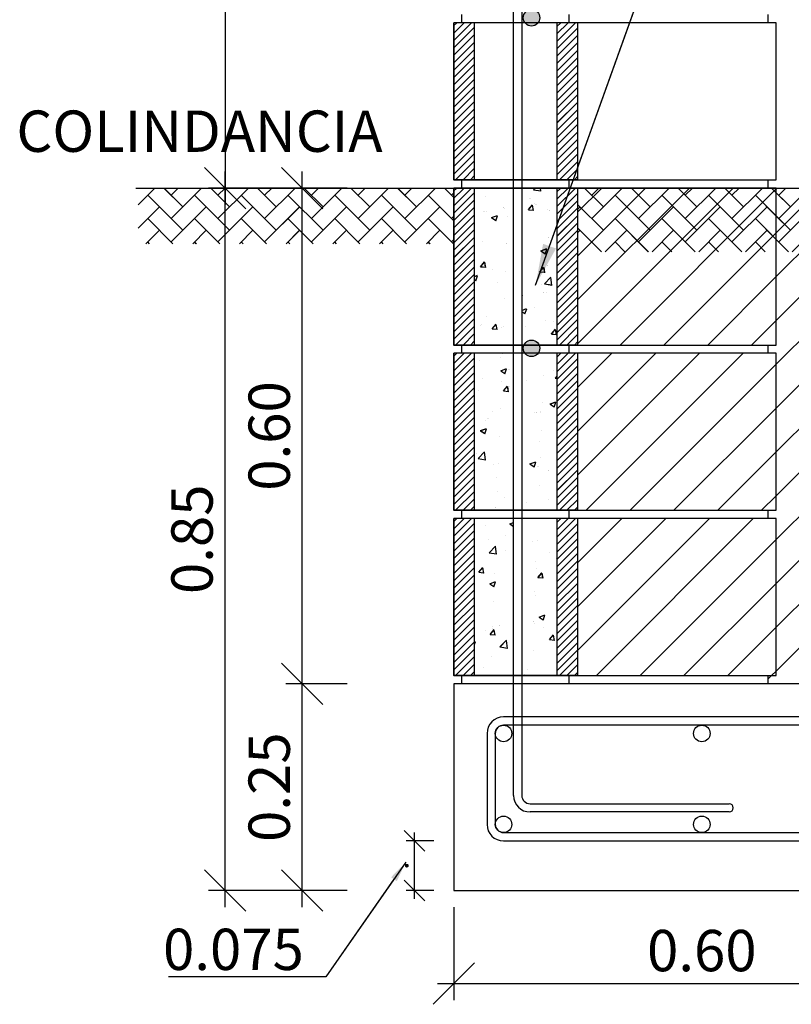
# Model space of a CAD drawing. Units: metres. Extents: x 86 to 498, y -620 to -361.
# Drawn here: x 306 to 307, y -542 to -541 of the extents above; entities that cross this region are included whole.
import ezdxf

# ---------------------------------------------------------------- set-up
doc = ezdxf.new("R2010")
doc.units = ezdxf.units.M
for name, color, linetype in [('A-PARED', 4, 'Continuous'), ('E-DIM', 4, 'Continuous'), ('E-HATCH', 1, 'Continuous'), ('E-LINEA', 4, 'Continuous'), ('E-MODULA', 1, 'Continuous'), ('E-REF', 2, 'Continuous'), ('E-TEXTO', 4, 'Continuous'), ('tapiales', 1, 'Continuous')]:
    doc.layers.add(name, color=color, linetype=linetype)
doc.styles.add('HELVL', font='simplex.shx')
doc.dimstyles.new('COTAS12_5', dxfattribs={"dimscale": 0.125, "dimtxt": 0.2, "dimasz": 0.2, "dimexe": 0.08, "dimexo": 0.08, "dimgap": 0.06, "dimtad": 1, "dimzin": 0, "dimdsep": 46, "dimtxsty": 'HELVL', "dimblk1": 'OBLIQUE', "dimblk2": 'OBLIQUE', "dimsah": 1, "dimcen": 0.08, "dimdle": 0.08, "dimclrd": 2, "dimclre": 2, "dimclrt": 256, "dimadec": 0, "dimazin": 0, "dimtfac": 1, "dimtmove": 0, "dimatfit": 0, "dimldrblk": 'OBLIQUE', "dimfxl": 1, "dimtolj": 1, "dimtzin": 0, "dimarcsym": 0})
doc.dimstyles.new('COTAS12_5$7', dxfattribs={"dimscale": 0.125, "dimtxt": 0.2, "dimasz": 0.2, "dimexe": 0.08, "dimexo": 0.08, "dimgap": 0.06, "dimtad": 1, "dimzin": 0, "dimdsep": 46, "dimtxsty": 'HELVL', "dimcen": 0.08, "dimdle": 0.08, "dimclrd": 2, "dimclre": 2, "dimclrt": 256, "dimadec": 0, "dimazin": 0, "dimtfac": 1, "dimtmove": 0, "dimatfit": 0, "dimfxl": 1, "dimtolj": 1, "dimtzin": 0, "dimarcsym": 0})
doc.dimstyles.new('COTAS25', dxfattribs={"dimscale": 0.25, "dimtxt": 0.2, "dimasz": 0.2, "dimexe": 0.08, "dimexo": 0.08, "dimgap": 0.06, "dimtad": 1, "dimzin": 0, "dimdsep": 46, "dimtxsty": 'HELVL', "dimblk1": 'OBLIQUE', "dimblk2": 'OBLIQUE', "dimsah": 1, "dimcen": 0.08, "dimdle": 0.08, "dimclrd": 2, "dimclre": 2, "dimclrt": 256, "dimadec": 0, "dimazin": 0, "dimtfac": 1, "dimtmove": 0, "dimatfit": 0, "dimldrblk": 'OBLIQUE', "dimfxl": 1, "dimtolj": 1, "dimtzin": 0, "dimarcsym": 0})
doc.dimstyles.new('COTAS25$7', dxfattribs={"dimscale": 0.25, "dimtxt": 0.2, "dimasz": 0.2, "dimexe": 0.25, "dimexo": 0.15, "dimgap": 0.06, "dimtad": 1, "dimzin": 0, "dimdsep": 46, "dimtxsty": 'HELVL', "dimblk": 'ARCHTICK', "dimcen": 0.08, "dimdle": 0.25, "dimse2": 1, "dimclrd": 1, "dimclre": 1, "dimclrt": 256, "dimadec": 0, "dimazin": 0, "dimtfac": 1, "dimtmove": 0, "dimatfit": 0, "dimfxl": 1, "dimtolj": 1, "dimtzin": 0, "dimarcsym": 0})
pattern_1 = [(45, (76.790068, -868.044656), (2e-18, 0.0282842712), [0.06, -0.02]), (135, (76.80421, -868.030514), (2e-18, 0.0282842712), [0.06, -0.02])]
pattern_2 = [(50, (-283.080894, -642.09704), (0.071726018, -0.0062752135), [0.0075, -0.0825]), (355, (-283.080894, -642.09704), (-0.013875133, 0.075219213), [0.006, -0.066]), (100.4514, (-283.07492, -642.09756), (0.057850938, 0.068943954), [0.006374019, -0.070114211]), (46.1842, (-283.08089, -642.07704), (0.106724105, -0.016551901), [0.01125, -0.12375]), (96.6356, (-283.072, -642.07842), (0.09346627, 0.097411787), [0.009561029, -0.1051713]), (351.1842, (-283.08089, -642.07704), (0.093466195, 0.09741186), [0.009, -0.099]), (21, (-283.070894, -642.08204), (0.059690705, -0.040261889), [0.0075, -0.0825]), (326, (-283.070894, -642.08204), (0.024331533, 0.0725150045), [0.006, -0.066]), (71.4514, (-283.06592, -642.085394), (0.084022263, 0.03225305), [0.006374019, -0.070114211]), (37.5, (-283.080894, -642.09704), (0.0012159855, 0.0332893854), [0, -0.0652, 0, -0.067, 0, -0.06625]), (7.5, (-283.080894, -642.09704), (0.0263069537, 0.0394411712), [0, -0.0382, 0, -0.0637, 0, -0.02525]), (327.5, (-283.103194, -642.09704), (0.0533822436, -0.0022554872), [0, -0.025, 0, -0.078, 0, -0.1035]), (317.5, (-283.113194, -642.09704), (0.058318617, 0.0100104982), [0, -0.0325, 0, -0.0518, 0, -0.0735])]

# ---------------------------------------------------------------- blocks, each defined once
blk = doc.blocks.new('_OBLIQUE')
at = {"color": 0, "linetype": 'ByBlock'}
blk.add_line((-0.5, -0.5), (0.5, 0.5), dxfattribs=at)
blk = doc.blocks.new('*D531')
at = {"layer": 'Defpoints', "color": 0, "lineweight": 30, "transparency": 16777216}
for p in [(305.9696, -538.3244), (305.8448, -541.3244), (305.9696, -541.3244)]:
    blk.add_point(p, dxfattribs=at)
at = {"layer": 'E-DIM', "color": 2, "lineweight": -2, "transparency": 16777216}
for p, q in [((305.8448, -538.3044), (305.8448, -541.3444)), ((305.9496, -538.3244), (305.8248, -538.3244)), ((305.9496, -541.3244), (305.8248, -541.3244))]:
    blk.add_line(p, q, dxfattribs=at)
at = {"layer": 'E-DIM', "color": 2, "lineweight": -2, "transparency": 16777216, "xscale": 0.05, "yscale": 0.05, "zscale": 0.05}
for p, rotation in [((305.8448, -538.3244), 90), ((305.8448, -541.3244), 270)]:
    blk.add_blockref('_OBLIQUE', p, dxfattribs=dict(at, rotation=rotation))
at = {"layer": 'E-DIM', "transparency": 16777216, "insert": (305.8048, -539.8244), "char_height": 0.05, "attachment_point": 5, "rotation": 90, "style": 'HELVL'}
blk.add_mtext('\\A1;3.00', dxfattribs=at)
blk = doc.blocks.new('*D526')
at = {"layer": 'Defpoints', "color": 0, "lineweight": 30, "transparency": 16777216}
for p in [(306.0742, -542.1144), (306.1074, -542.1144), (306.1074, -542.1744)]:
    blk.add_point(p, dxfattribs=at)
at = {"layer": 'E-DIM', "color": 2, "lineweight": -2, "transparency": 16777216}
for p, q in [((306.0742, -542.1844), (306.0742, -542.1044)), ((306.0974, -542.1144), (306.0642, -542.1144)), ((306.0974, -542.1744), (306.0642, -542.1744))]:
    blk.add_line(p, q, dxfattribs=at)
at = {"layer": 'E-DIM', "color": 2, "lineweight": -2, "transparency": 16777216, "xscale": 0.025, "yscale": 0.025, "zscale": 0.025}
for p, rotation in [((306.0742, -542.1144), 90), ((306.0742, -542.1744), 270)]:
    blk.add_blockref('_OBLIQUE', p, dxfattribs=dict(at, rotation=rotation))
at = {"layer": 'E-DIM', "transparency": 16777216, "insert": (306.0542, -542.1444), "char_height": 0.025, "attachment_point": 5, "rotation": 90, "style": 'HELVL'}
blk.add_mtext('\\A1;.', dxfattribs=at)
blk = doc.blocks.new('*D527')
at = {"layer": 'Defpoints', "color": 0, "lineweight": 30, "transparency": 16777216}
for p in [(305.9382, -541.9244), (306.0127, -541.9244), (306.0127, -542.1744)]:
    blk.add_point(p, dxfattribs=at)
at = {"layer": 'E-DIM', "color": 2, "lineweight": -2, "transparency": 16777216}
for p, q in [((305.9382, -542.1944), (305.9382, -541.9044)), ((305.9927, -541.9244), (305.9182, -541.9244)), ((305.9927, -542.1744), (305.9182, -542.1744))]:
    blk.add_line(p, q, dxfattribs=at)
at = {"layer": 'E-DIM', "color": 2, "lineweight": -2, "transparency": 16777216, "xscale": 0.05, "yscale": 0.05, "zscale": 0.05}
for p, rotation in [((305.9382, -541.9244), 90), ((305.9382, -542.1744), 270)]:
    blk.add_blockref('_OBLIQUE', p, dxfattribs=dict(at, rotation=rotation))
at = {"layer": 'E-DIM', "transparency": 16777216, "insert": (305.8982, -542.0494), "char_height": 0.05, "attachment_point": 5, "rotation": 90, "style": 'HELVL'}
blk.add_mtext('\\A1;0.25', dxfattribs=at)
blk = doc.blocks.new('*D533')
at = {"layer": 'Defpoints', "color": 0, "lineweight": 30, "transparency": 16777216}
for p in [(305.9382, -541.3244), (306.0127, -541.3244), (306.0127, -541.9244)]:
    blk.add_point(p, dxfattribs=at)
at = {"layer": 'E-DIM', "color": 2, "lineweight": -2, "transparency": 16777216}
for p, q in [((305.9382, -541.9444), (305.9382, -541.3044)), ((305.9927, -541.3244), (305.9182, -541.3244)), ((305.9927, -541.9244), (305.9182, -541.9244))]:
    blk.add_line(p, q, dxfattribs=at)
at = {"layer": 'E-DIM', "color": 2, "lineweight": -2, "transparency": 16777216, "xscale": 0.05, "yscale": 0.05, "zscale": 0.05}
for p, rotation in [((305.9382, -541.3244), 90), ((305.9382, -541.9244), 270)]:
    blk.add_blockref('_OBLIQUE', p, dxfattribs=dict(at, rotation=rotation))
at = {"layer": 'E-DIM', "transparency": 16777216, "insert": (305.8982, -541.6244), "char_height": 0.05, "attachment_point": 5, "rotation": 90, "style": 'HELVL'}
blk.add_mtext('\\A1;0.60', dxfattribs=at)
blk = doc.blocks.new('*D534')
at = {"layer": 'Defpoints', "color": 0, "lineweight": 30, "transparency": 16777216}
for p in [(305.8448, -541.3244), (305.9696, -541.3244), (305.9696, -542.1744)]:
    blk.add_point(p, dxfattribs=at)
at = {"layer": 'E-DIM', "color": 2, "lineweight": -2, "transparency": 16777216}
for p, q in [((305.8448, -542.1944), (305.8448, -541.3044)), ((305.9496, -541.3244), (305.8248, -541.3244)), ((305.9496, -542.1744), (305.8248, -542.1744))]:
    blk.add_line(p, q, dxfattribs=at)
at = {"layer": 'E-DIM', "color": 2, "lineweight": -2, "transparency": 16777216, "xscale": 0.05, "yscale": 0.05, "zscale": 0.05}
for p, rotation in [((305.8448, -541.3244), 90), ((305.8448, -542.1744), 270)]:
    blk.add_blockref('_OBLIQUE', p, dxfattribs=dict(at, rotation=rotation))
at = {"layer": 'E-DIM', "transparency": 16777216, "insert": (305.8048, -541.7494), "char_height": 0.05, "attachment_point": 5, "rotation": 90, "style": 'HELVL'}
blk.add_mtext('\\A1;0.85', dxfattribs=at)
blk = doc.blocks.new('_ArchTick')
at = {"layer": 'tapiales', "color": 0, "const_width": 0.15}
blk.add_lwpolyline([(-0.5, -0.5), (0.5, 0.5)], dxfattribs=at)

msp = doc.modelspace()

# ---------------------------------------------------------------- hatches: boundary and pattern name
at = {"layer": 'E-HATCH'}
h = msp.add_hatch(dxfattribs=at)
h.set_pattern_fill('ANSI31', color=256, scale=0.002, style=0)
h.set_pattern_definition([(45, (-11.684618, -675.377861), (-0.00449012806, 0.00449012806), [])])
h.paths.add_polyline_path([(306.14646, -541.12438), (306.12146, -541.12438), (306.12146, -541.31438), (306.14646, -541.31438)])
h.paths.add_polyline_path([(306.27146, -541.12438), (306.24646, -541.12438), (306.24646, -541.31438), (306.27146, -541.31438)])
h = msp.add_hatch(dxfattribs=at)
h.set_pattern_fill('AR-HBONE', color=256, scale=0.005, style=0)
h.set_pattern_definition(pattern_1)
h.paths.add_polyline_path([(306.12188, -541.3918), (306.12188, -541.32438), (305.73961, -541.32438), (305.73961, -541.3918)])
h = msp.add_hatch(dxfattribs=at)
h.set_pattern_fill('ANSI31', color=256, scale=0.002, style=0)
h.set_pattern_definition([(45, (-11.684618, -675.577861), (-0.00449012806, 0.00449012806), [])])
h.paths.add_polyline_path([(306.14646, -541.32438), (306.12146, -541.32438), (306.12146, -541.51438), (306.14646, -541.51438)])
h.paths.add_polyline_path([(306.27146, -541.32438), (306.24646, -541.32438), (306.24646, -541.51438), (306.27146, -541.51438)])
h = msp.add_hatch(dxfattribs=at)
h.set_pattern_fill('AR-CONC', color=256, scale=0.01, style=0)
h.set_pattern_definition(pattern_2)
h.paths.add_polyline_path([(306.14688, -541.51438), (306.19397, -541.51438), (306.19397, -541.32438), (306.14688, -541.32438)])
h.paths.add_polyline_path([(306.24688, -541.32438), (306.20397, -541.32438), (306.20397, -541.51438), (306.20657, -541.51438, -0.6579309), (306.22494, -541.51438), (306.24688, -541.51438)])
h = msp.add_hatch(dxfattribs=at)
h.set_pattern_fill('AR-HBONE', color=256, scale=0.005, style=0)
h.set_pattern_definition(pattern_1)
h.paths.add_polyline_path([(306.51188, -541.32438), (306.27188, -541.32438), (306.27188, -541.40149), (306.51188, -541.40149)])
h.paths.add_polyline_path([(307.07711, -541.32438), (306.51188, -541.32438), (306.51188, -541.40149), (307.07711, -541.40149)])
h = msp.add_hatch(dxfattribs=at)
h.set_pattern_fill('ANSI31', color=256, scale=0.002, style=0)
h.set_pattern_definition([(45, (-11.684618, -675.777861), (-0.00449012806, 0.00449012806), [])])
h.paths.add_polyline_path([(306.14646, -541.52438), (306.12146, -541.52438), (306.12146, -541.71438), (306.14646, -541.71438)])
h.paths.add_polyline_path([(306.27146, -541.52438), (306.24646, -541.52438), (306.24646, -541.71438), (306.27146, -541.71438)])
h = msp.add_hatch(dxfattribs=at)
h.set_pattern_fill('AR-CONC', color=256, scale=0.01, style=0)
h.set_pattern_definition(pattern_2)
h.paths.add_polyline_path([(306.19397, -541.52438), (306.14688, -541.52438), (306.14688, -541.71438), (306.19397, -541.71438)])
h.paths.add_polyline_path([(306.20397, -541.71438), (306.24688, -541.71438), (306.24688, -541.52438), (306.22372, -541.52438, -0.4967142), (306.20779, -541.52438), (306.20397, -541.52438)])
h = msp.add_hatch(dxfattribs=at)
h.set_pattern_fill('ANSI31', color=256, scale=0.002, style=0)
h.set_pattern_definition([(45, (-11.684618, -675.977861), (-0.00449012806, 0.00449012806), [])])
h.paths.add_polyline_path([(306.14646, -541.72438), (306.12146, -541.72438), (306.12146, -541.91438), (306.14646, -541.91438)])
h.paths.add_polyline_path([(306.27146, -541.72438), (306.24646, -541.72438), (306.24646, -541.91438), (306.27146, -541.91438)])
h = msp.add_hatch(dxfattribs=at)
h.set_pattern_fill('AR-CONC', color=256, scale=0.01, style=0)
h.set_pattern_definition(pattern_2)
h.paths.add_polyline_path([(306.19397, -541.72438), (306.14688, -541.72438), (306.14688, -541.91438), (306.19397, -541.91438)])
h.paths.add_polyline_path([(306.20397, -541.91438), (306.24688, -541.91438), (306.24688, -541.72438), (306.20397, -541.72438)])
at = {"layer": 'E-REF'}
for points in [[(306.22576, -541.11834, 1.0000013), (306.20576, -541.11834, 1.0000013)], [(306.22576, -541.11834, 1.0000013), (306.20576, -541.11834, 1.0000013)], [(306.22576, -541.51834, 1.0000013), (306.20576, -541.51834, 1.0000013)], [(306.22576, -541.51834, 1.0000013), (306.20576, -541.51834, 1.0000013)]]:
    msp.add_hatch(color=4, dxfattribs=at).paths.add_polyline_path(points)

# ---------------------------------------------------------------- linework, layer by layer
at = {"layer": 'A-PARED'}
for p, q in [((306.13146, -541.12438), (306.13146, -541.11438)), ((306.13146, -541.12438), (306.13146, -541.11438)), ((306.26146, -541.12438), (306.26146, -541.11438)), ((306.26146, -541.12438), (306.26146, -541.11438)), ((306.12188, -541.31438), (306.12188, -541.12438)), ((306.12188, -541.31438), (306.12188, -541.12438)), ((306.14688, -541.31438), (306.14688, -541.12438)), ((306.14688, -541.31438), (306.14688, -541.12438)), ((306.24688, -541.31438), (306.24688, -541.12438)), ((306.24688, -541.31438), (306.24688, -541.12438)), ((306.27188, -541.31438), (306.27188, -541.12438)), ((306.27188, -541.31438), (306.27188, -541.12438)), ((306.13146, -541.32438), (306.13146, -541.31438)), ((306.13146, -541.32438), (306.13146, -541.31438)), ((306.26146, -541.32438), (306.26146, -541.31438)), ((306.26146, -541.32438), (306.26146, -541.31438)), ((306.12188, -541.51438), (306.12188, -541.32438)), ((306.12188, -541.51438), (306.12188, -541.32438)), ((306.14688, -541.51438), (306.14688, -541.32438)), ((306.14688, -541.51438), (306.14688, -541.32438)), ((306.24688, -541.51438), (306.24688, -541.32438)), ((306.24688, -541.51438), (306.24688, -541.32438)), ((306.27188, -541.51438), (306.27188, -541.32438)), ((306.27188, -541.51438), (306.27188, -541.32438)), ((306.13146, -541.52438), (306.13146, -541.51438)), ((306.13146, -541.52438), (306.13146, -541.51438)), ((306.26146, -541.52438), (306.26146, -541.51438)), ((306.26146, -541.52438), (306.26146, -541.51438)), ((306.12188, -541.71438), (306.12188, -541.52438)), ((306.12188, -541.71438), (306.12188, -541.52438)), ((306.14688, -541.71438), (306.14688, -541.52438)), ((306.14688, -541.71438), (306.14688, -541.52438)), ((306.24688, -541.71438), (306.24688, -541.52438)), ((306.24688, -541.71438), (306.24688, -541.52438)), ((306.27188, -541.71438), (306.27188, -541.52438)), ((306.27188, -541.71438), (306.27188, -541.52438)), ((306.13146, -541.72438), (306.13146, -541.71438)), ((306.13146, -541.72438), (306.13146, -541.71438)), ((306.13146, -541.72438), (306.13146, -541.71438)), ((306.13146, -541.72438), (306.13146, -541.71438)), ((306.26146, -541.72438), (306.26146, -541.71438)), ((306.26146, -541.72438), (306.26146, -541.71438)), ((306.26146, -541.72438), (306.26146, -541.71438)), ((306.26146, -541.72438), (306.26146, -541.71438)), ((306.12188, -541.91438), (306.12188, -541.72438)), ((306.12188, -541.91438), (306.12188, -541.72438)), ((306.14688, -541.91438), (306.14688, -541.72438)), ((306.14688, -541.91438), (306.14688, -541.72438)), ((306.24688, -541.91438), (306.24688, -541.72438)), ((306.24688, -541.91438), (306.24688, -541.72438)), ((306.27188, -541.91438), (306.27188, -541.72438)), ((306.27188, -541.91438), (306.27188, -541.72438)), ((306.13146, -541.92438), (306.13146, -541.91438)), ((306.26146, -541.92438), (306.26146, -541.91438))]:
    msp.add_line(p, q, dxfattribs=at)
at = {"layer": 'E-DIM', "color": 2}
for p, q in [((305.84477, -542.19438), (305.84477, -541.30438)), ((305.93821, -541.94438), (305.93821, -541.30438)), ((305.94956, -541.32438), (305.82477, -541.32438)), ((305.94956, -541.32438), (305.82477, -541.32438)), ((305.99268, -541.32438), (305.91821, -541.32438)), ((305.93821, -542.19438), (305.93821, -541.90438)), ((305.99268, -541.92438), (305.91821, -541.92438)), ((305.99268, -541.92438), (305.91821, -541.92438)), ((306.07415, -542.18438), (306.07415, -542.10438)), ((306.09743, -542.11438), (306.06415, -542.11438)), ((305.94956, -542.17438), (305.82477, -542.17438)), ((305.99268, -542.17438), (305.91821, -542.17438)), ((306.09743, -542.17438), (306.06415, -542.17438)), ((306.12188, -542.19438), (306.12188, -542.30713)), ((306.10188, -542.28713), (306.74188, -542.28713))]:
    msp.add_line(p, q, dxfattribs=at)
for points in [[(306.23758, -541.3947), (306.3526, -541.0739), (307.16381, -541.0739)], [(306.04919, -542.16078), (305.96674, -542.27906), (305.77646, -542.27906)]]:
    msp.add_lwpolyline(points, dxfattribs=at)
for points in [[(306.24542, -541.39752), (306.22071, -541.44177), (306.22974, -541.39189)], [(306.04577, -542.1584), (306.06348, -542.14027), (306.05261, -542.16316)]]:
    msp.add_solid(points, dxfattribs=at)
at = {"layer": 'E-HATCH'}
for p, q in [((306.12146, -541.12822), (306.1253, -541.12438)), ((306.12146, -541.1372), (306.13428, -541.12438)), ((306.12146, -541.14618), (306.14326, -541.12438)), ((306.12146, -541.15516), (306.14646, -541.13016)), ((306.24646, -541.12894), (306.25102, -541.12438)), ((306.24646, -541.13792), (306.26, -541.12438)), ((306.24646, -541.1469), (306.26898, -541.12438)), ((306.24646, -541.15588), (306.27146, -541.13088)), ((306.12146, -541.16414), (306.14646, -541.13914)), ((306.24646, -541.16486), (306.27146, -541.13986)), ((306.12146, -541.17312), (306.14646, -541.14812)), ((306.12146, -541.1821), (306.14646, -541.1571)), ((306.24646, -541.17384), (306.27146, -541.14884)), ((306.24646, -541.18282), (306.27146, -541.15782)), ((306.12146, -541.19108), (306.14646, -541.16608)), ((306.24646, -541.1918), (306.27146, -541.1668)), ((306.12146, -541.20006), (306.14646, -541.17506)), ((306.24646, -541.20078), (306.27146, -541.17578)), ((306.12146, -541.20904), (306.14646, -541.18404)), ((306.12146, -541.21802), (306.14646, -541.19302)), ((306.24646, -541.20976), (306.27146, -541.18476)), ((306.24646, -541.21874), (306.27146, -541.19374)), ((306.12146, -541.227), (306.14646, -541.202)), ((306.24646, -541.22772), (306.27146, -541.20272)), ((306.12146, -541.23598), (306.14646, -541.21098)), ((306.24646, -541.2367), (306.27146, -541.2117)), ((306.12146, -541.24496), (306.14646, -541.21996)), ((306.12146, -541.25394), (306.14646, -541.22894)), ((306.24646, -541.24568), (306.27146, -541.22068)), ((306.24646, -541.25466), (306.27146, -541.22966)), ((306.12146, -541.26292), (306.14646, -541.23792)), ((306.24646, -541.26364), (306.27146, -541.23864)), ((306.12146, -541.2719), (306.14646, -541.2469)), ((306.24646, -541.27262), (306.27146, -541.24762)), ((306.12146, -541.28088), (306.14646, -541.25588)), ((306.12146, -541.28986), (306.14646, -541.26486)), ((306.24646, -541.2816), (306.27146, -541.2566)), ((306.24646, -541.29058), (306.27146, -541.26558)), ((306.12146, -541.29884), (306.14646, -541.27384)), ((306.24646, -541.29956), (306.27146, -541.27456)), ((306.12146, -541.30782), (306.14646, -541.28282)), ((306.24646, -541.30854), (306.27146, -541.28354)), ((306.12388, -541.31438), (306.14646, -541.2918)), ((306.13286, -541.31438), (306.14646, -541.30078)), ((306.24961, -541.31438), (306.27146, -541.29252)), ((306.25859, -541.31438), (306.27146, -541.3015)), ((306.14184, -541.31438), (306.14646, -541.30976)), ((306.26757, -541.31438), (306.27146, -541.31048)), ((305.73961, -541.34468), (305.7599, -541.32438)), ((305.79367, -541.34718), (305.77087, -541.32438)), ((305.77953, -541.33304), (305.78819, -541.32438)), ((305.77953, -541.36132), (305.81647, -541.32438)), ((305.85024, -541.34718), (305.82744, -541.32438)), ((305.8361, -541.33304), (305.84476, -541.32438)), ((305.8361, -541.36132), (305.87304, -541.32438)), ((305.90681, -541.34718), (305.88401, -541.32438)), ((305.89267, -541.33304), (305.90133, -541.32438)), ((305.89267, -541.36132), (305.92961, -541.32438)), ((305.96338, -541.34718), (305.94057, -541.32438)), ((305.94923, -541.33304), (305.95789, -541.32438)), ((305.94923, -541.36132), (305.98618, -541.32438)), ((306.01994, -541.34718), (305.99714, -541.32438)), ((306.0058, -541.33304), (306.01446, -541.32438)), ((306.0058, -541.36132), (306.04275, -541.32438)), ((306.07651, -541.34718), (306.05371, -541.32438)), ((306.06237, -541.33304), (306.07103, -541.32438)), ((306.06237, -541.36132), (306.09932, -541.32438)), ((306.12188, -541.33598), (306.11028, -541.32438)), ((306.12146, -541.32822), (306.1253, -541.32438)), ((306.12146, -541.3372), (306.13428, -541.32438)), ((306.12146, -541.34618), (306.14326, -541.32438)), ((306.18754, -541.32518), (306.18754, -541.32518)), ((306.21802, -541.32642), (306.21997, -541.32438)), ((306.21802, -541.32641), (306.22691, -541.32779)), ((306.22698, -541.32819), (306.22654, -541.32438)), ((306.24646, -541.32894), (306.25102, -541.32438)), ((306.24646, -541.33792), (306.26, -541.32438)), ((306.24646, -541.3469), (306.26898, -541.32438)), ((306.27188, -541.35334), (306.30084, -541.32438)), ((306.27188, -541.40637), (306.35387, -541.32438)), ((306.27188, -541.4594), (306.40691, -541.32438)), ((306.27188, -541.51244), (306.45994, -541.32438)), ((306.30279, -541.34718), (306.27999, -541.32438)), ((306.28865, -541.33304), (306.29731, -541.32438)), ((306.28865, -541.36132), (306.32559, -541.32438)), ((306.32297, -541.51438), (306.51188, -541.32547)), ((306.35936, -541.34718), (306.33655, -541.32438)), ((306.34521, -541.33304), (306.35387, -541.32438)), ((306.34521, -541.36132), (306.38216, -541.32438)), ((306.41592, -541.34718), (306.39312, -541.32438)), ((306.40178, -541.33304), (306.41044, -541.32438)), ((306.40178, -541.36132), (306.43873, -541.32438)), ((306.47249, -541.34718), (306.44969, -541.32438)), ((306.45835, -541.33304), (306.46701, -541.32438)), ((306.45835, -541.36132), (306.4953, -541.32438)), ((306.51188, -541.33), (306.50626, -541.32438)), ((306.51188, -541.32547), (306.51297, -541.32438)), ((306.51188, -541.3785), (306.56601, -541.32438)), ((306.51188, -541.43154), (306.61904, -541.32438)), ((306.51188, -541.48457), (306.67207, -541.32438)), ((306.51492, -541.33304), (306.52358, -541.32438)), ((306.51492, -541.36132), (306.55186, -541.32438)), ((305.79367, -541.37547), (305.75124, -541.33304)), ((305.85024, -541.37547), (305.80781, -541.33304)), ((305.90681, -541.37547), (305.86438, -541.33304)), ((305.96338, -541.37547), (305.92095, -541.33304)), ((306.01994, -541.37547), (305.97752, -541.33304)), ((306.07651, -541.37547), (306.03409, -541.33304)), ((306.12188, -541.36426), (306.09066, -541.33304)), ((306.11894, -541.33304), (306.12188, -541.3301)), ((306.12146, -541.35516), (306.14646, -541.33016)), ((306.16045, -541.3351), (306.16045, -541.3351)), ((306.21383, -541.33736), (306.21383, -541.33736)), ((306.24646, -541.35588), (306.27146, -541.33088)), ((306.35936, -541.37547), (306.31693, -541.33304)), ((306.41592, -541.37547), (306.3735, -541.33304)), ((306.47249, -541.37547), (306.43007, -541.33304)), ((306.51188, -541.35828), (306.48664, -541.33304)), ((306.51188, -541.5376), (306.72188, -541.3276)), ((306.52906, -541.34718), (306.51188, -541.33)), ((305.73961, -541.37296), (305.76539, -541.34718)), ((305.77953, -541.38961), (305.82195, -541.34718)), ((305.8361, -541.38961), (305.87852, -541.34718)), ((305.89267, -541.38961), (305.93509, -541.34718)), ((305.94923, -541.38961), (305.99166, -541.34718)), ((306.0058, -541.38961), (306.04823, -541.34718)), ((306.06237, -541.38961), (306.1048, -541.34718)), ((306.12146, -541.36414), (306.14646, -541.33914)), ((306.12146, -541.37312), (306.14646, -541.34812)), ((306.18153, -541.34853), (306.18153, -541.34853)), ((306.18324, -541.34924), (306.18324, -541.34924)), ((306.212, -541.35059), (306.21682, -541.34484)), ((306.21805, -541.35157), (306.2169, -541.3453)), ((306.21951, -541.3428), (306.21951, -541.3428)), ((306.22111, -541.34426), (306.22111, -541.34426)), ((306.24646, -541.36486), (306.27146, -541.33986)), ((306.24646, -541.37384), (306.27146, -541.34884)), ((306.30279, -541.37547), (306.27188, -541.34456)), ((306.27188, -541.3498), (306.2745, -541.34718)), ((306.28865, -541.38961), (306.33107, -541.34718)), ((306.34521, -541.38961), (306.38764, -541.34718)), ((306.40178, -541.38961), (306.44421, -541.34718)), ((306.45835, -541.38961), (306.50078, -541.34718)), ((306.51492, -541.38961), (306.55735, -541.34718)), ((305.78172, -541.3918), (305.75124, -541.36132)), ((305.83829, -541.3918), (305.80781, -541.36132)), ((305.89486, -541.3918), (305.86438, -541.36132)), ((305.95143, -541.3918), (305.92095, -541.36132)), ((306.008, -541.3918), (305.97752, -541.36132)), ((306.06457, -541.3918), (306.03409, -541.36132)), ((306.12113, -541.3918), (306.09066, -541.36132)), ((306.11894, -541.36132), (306.12188, -541.35838)), ((306.12146, -541.3821), (306.14646, -541.3571)), ((306.1582, -541.35254), (306.1582, -541.35254)), ((306.16119, -541.35281), (306.16119, -541.35281)), ((306.16743, -541.3602), (306.17443, -541.35751)), ((306.16743, -541.3602), (306.1724, -541.36355)), ((306.17247, -541.36401), (306.1745, -541.35797)), ((306.18632, -541.35847), (306.18632, -541.35847)), ((306.212, -541.35059), (306.21798, -541.35111)), ((306.23491, -541.35079), (306.23491, -541.35079)), ((306.23766, -541.35143), (306.23766, -541.35143)), ((306.24646, -541.38282), (306.27146, -541.35782)), ((306.3571, -541.40149), (306.31693, -541.36132)), ((306.41367, -541.40149), (306.3735, -541.36132)), ((306.47024, -541.40149), (306.43007, -541.36132)), ((306.51188, -541.38657), (306.48664, -541.36132)), ((306.52906, -541.37547), (306.51188, -541.35828)), ((306.12146, -541.39108), (306.14646, -541.36608)), ((306.24646, -541.3918), (306.27146, -541.3668)), ((306.30053, -541.40149), (306.27188, -541.37284)), ((305.74905, -541.3918), (305.76539, -541.37547)), ((305.80562, -541.3918), (305.82195, -541.37547)), ((305.86219, -541.3918), (305.87852, -541.37547)), ((305.91876, -541.3918), (305.93509, -541.37547)), ((305.97532, -541.3918), (305.99166, -541.37547)), ((306.03189, -541.3918), (306.04823, -541.37547)), ((306.08846, -541.3918), (306.1048, -541.37547)), ((306.12146, -541.40006), (306.14646, -541.37506)), ((306.12146, -541.40904), (306.14646, -541.38404)), ((306.23645, -541.38472), (306.23645, -541.38472)), ((306.24646, -541.40078), (306.27146, -541.37578)), ((306.24646, -541.40976), (306.27146, -541.38476)), ((306.27188, -541.37809), (306.2745, -541.37547)), ((306.30504, -541.40149), (306.33107, -541.37547)), ((306.36161, -541.40149), (306.38764, -541.37547)), ((306.37601, -541.51438), (306.51188, -541.3785)), ((306.41818, -541.40149), (306.44421, -541.37547)), ((306.47475, -541.40149), (306.50078, -541.37547)), ((306.51188, -541.59064), (306.72188, -541.38064)), ((305.75344, -541.3918), (305.75124, -541.38961)), ((305.81001, -541.3918), (305.80781, -541.38961)), ((305.86658, -541.3918), (305.86438, -541.38961)), ((305.92314, -541.3918), (305.92095, -541.38961)), ((305.97971, -541.3918), (305.97752, -541.38961)), ((306.03628, -541.3918), (306.03409, -541.38961)), ((306.09285, -541.3918), (306.09066, -541.38961)), ((306.11894, -541.38961), (306.12188, -541.38667)), ((306.12146, -541.41802), (306.14646, -541.39302)), ((306.15693, -541.38869), (306.15693, -541.38869)), ((306.18511, -541.39176), (306.18511, -541.39176)), ((306.19393, -541.38819), (306.19393, -541.38819)), ((306.22712, -541.40046), (306.23412, -541.39777)), ((306.24646, -541.41874), (306.27146, -541.39374)), ((306.32882, -541.40149), (306.31693, -541.38961)), ((306.38538, -541.40149), (306.3735, -541.38961)), ((306.44195, -541.40149), (306.43007, -541.38961)), ((306.49852, -541.40149), (306.48664, -541.38961)), ((306.52681, -541.40149), (306.51188, -541.38657)), ((306.12146, -541.427), (306.14646, -541.402)), ((306.22712, -541.40046), (306.23209, -541.40381)), ((306.23216, -541.40428), (306.23419, -541.39823)), ((306.24646, -541.42772), (306.27146, -541.40272)), ((306.27225, -541.40149), (306.27188, -541.40113)), ((306.12146, -541.43598), (306.14646, -541.41098)), ((306.12146, -541.44496), (306.14646, -541.41996)), ((306.15415, -541.41953), (306.15897, -541.41379)), ((306.15415, -541.41953), (306.16013, -541.42005)), ((306.1602, -541.42052), (306.15905, -541.41425)), ((306.22588, -541.42581), (306.2307, -541.42006)), ((306.23193, -541.42679), (306.23077, -541.42052)), ((306.23165, -541.41483), (306.23165, -541.41483)), ((306.23523, -541.41801), (306.23523, -541.41801)), ((306.24646, -541.4367), (306.27146, -541.4117)), ((306.24646, -541.44568), (306.27146, -541.42068)), ((306.12146, -541.45394), (306.14646, -541.42894)), ((306.14688, -541.43126), (306.1501, -541.43002)), ((306.14814, -541.43653), (306.15017, -541.43049)), ((306.1685, -541.42314), (306.1685, -541.42314)), ((306.18389, -541.42505), (306.18389, -541.42505)), ((306.22588, -541.42581), (306.23186, -541.42633)), ((306.23127, -541.44038), (306.23906, -541.43226)), ((306.24024, -541.44215), (306.23913, -541.43265)), ((306.24646, -541.45466), (306.27146, -541.42966)), ((306.42904, -541.51438), (306.51188, -541.43154)), ((306.51188, -541.64367), (306.72188, -541.43367)), ((306.12146, -541.46292), (306.14646, -541.43792)), ((306.14688, -541.43527), (306.14807, -541.43607)), ((306.17446, -541.43929), (306.17446, -541.43929)), ((306.22784, -541.44154), (306.22784, -541.44154)), ((306.23127, -541.44038), (306.24017, -541.44176)), ((306.24646, -541.46364), (306.27146, -541.43864)), ((306.12146, -541.4719), (306.14646, -541.4469)), ((306.12146, -541.48088), (306.14646, -541.45588)), ((306.20534, -541.45427), (306.20534, -541.45427)), ((306.23038, -541.45097), (306.23038, -541.45097)), ((306.23402, -541.45129), (306.23402, -541.45129)), ((306.24646, -541.47262), (306.27146, -541.44762)), ((306.24646, -541.4816), (306.27146, -541.4566)), ((306.12146, -541.48986), (306.14646, -541.46486)), ((306.18267, -541.45834), (306.18267, -541.45834)), ((306.21921, -541.46943), (306.21921, -541.46943)), ((306.24646, -541.49058), (306.27146, -541.46558)), ((306.12146, -541.49884), (306.14646, -541.47384)), ((306.16089, -541.47944), (306.16089, -541.47944)), ((306.20397, -541.47252), (306.20979, -541.47029)), ((306.20397, -541.47378), (306.20776, -541.47633)), ((306.20783, -541.47679), (306.20986, -541.47075)), ((306.24646, -541.49956), (306.27146, -541.47456)), ((306.12146, -541.50782), (306.14646, -541.48282)), ((306.12388, -541.51438), (306.14646, -541.4918)), ((306.15457, -541.49012), (306.15457, -541.49012)), ((306.16803, -541.49475), (306.17285, -541.489)), ((306.17408, -541.49574), (306.17292, -541.48947)), ((306.18146, -541.49163), (306.18146, -541.49163)), ((306.20407, -541.49041), (306.20407, -541.49041)), ((306.20795, -541.49237), (306.20795, -541.49237)), ((306.2328, -541.48458), (306.2328, -541.48458)), ((306.24194, -541.48543), (306.24194, -541.48543)), ((306.24646, -541.50854), (306.27146, -541.48354)), ((306.24961, -541.51438), (306.27146, -541.49252)), ((306.48207, -541.51438), (306.51188, -541.48457)), ((306.51188, -541.6967), (306.72188, -541.4867)), ((306.13286, -541.51438), (306.14646, -541.50078)), ((306.16803, -541.49475), (306.174, -541.49527)), ((306.17904, -541.49371), (306.17904, -541.49371)), ((306.23975, -541.50103), (306.24457, -541.49528)), ((306.23975, -541.50103), (306.24573, -541.50155)), ((306.2458, -541.50201), (306.24465, -541.49574)), ((306.25859, -541.51438), (306.27146, -541.5015)), ((306.14184, -541.51438), (306.14646, -541.50976)), ((306.26757, -541.51438), (306.27146, -541.51048)), ((306.12146, -541.52822), (306.1253, -541.52438)), ((306.12146, -541.5372), (306.13428, -541.52438)), ((306.12146, -541.54618), (306.14326, -541.52438)), ((306.18024, -541.52491), (306.18024, -541.52491)), ((306.24646, -541.52894), (306.25102, -541.52438)), ((306.24646, -541.53792), (306.26, -541.52438)), ((306.24646, -541.5469), (306.26898, -541.52438)), ((306.27188, -541.56547), (306.31297, -541.52438)), ((306.27188, -541.6185), (306.36601, -541.52438)), ((306.27188, -541.67154), (306.41904, -541.52438)), ((306.28207, -541.71438), (306.47207, -541.52438)), ((306.12146, -541.55516), (306.14646, -541.53016)), ((306.12146, -541.56414), (306.14646, -541.53914)), ((306.15273, -541.53315), (306.15273, -541.53315)), ((306.17776, -541.52985), (306.17776, -541.52985)), ((306.24646, -541.55588), (306.27146, -541.53088)), ((306.24646, -541.56486), (306.27146, -541.53986)), ((306.3351, -541.71438), (306.51188, -541.5376)), ((306.51188, -541.74973), (306.72188, -541.53973)), ((306.12146, -541.57312), (306.14646, -541.54812)), ((306.17845, -541.54549), (306.18546, -541.5428)), ((306.17845, -541.54549), (306.18343, -541.54884)), ((306.1835, -541.54931), (306.18553, -541.54326)), ((306.18847, -541.54347), (306.18847, -541.54347)), ((306.23037, -541.55116), (306.23037, -541.55116)), ((306.24186, -541.54573), (306.24186, -541.54573)), ((306.24453, -541.55434), (306.24688, -541.55189)), ((306.24646, -541.57384), (306.27146, -541.54884)), ((306.12146, -541.5821), (306.14646, -541.5571)), ((306.15618, -541.55465), (306.15618, -541.55465)), ((306.17903, -541.5582), (306.17903, -541.5582)), ((306.1819, -541.56997), (306.18672, -541.56422)), ((306.18795, -541.57096), (306.1868, -541.56469)), ((306.18933, -541.56431), (306.18933, -541.56431)), ((306.20956, -541.55691), (306.20956, -541.55691)), ((306.24453, -541.55434), (306.24688, -541.55471)), ((306.24646, -541.58282), (306.27146, -541.55782)), ((306.12146, -541.59108), (306.14646, -541.56608)), ((306.12146, -541.60006), (306.14646, -541.57506)), ((306.15146, -541.56929), (306.15146, -541.56929)), ((306.1819, -541.56997), (306.18788, -541.57049)), ((306.24646, -541.5918), (306.27146, -541.5668)), ((306.24646, -541.60078), (306.27146, -541.57578)), ((306.12146, -541.60904), (306.14646, -541.58404)), ((306.22915, -541.58445), (306.22915, -541.58445)), ((306.23814, -541.58575), (306.24515, -541.58306)), ((306.23814, -541.58575), (306.24312, -541.58911)), ((306.24319, -541.58957), (306.24522, -541.58352)), ((306.24646, -541.60976), (306.27146, -541.58476)), ((306.12146, -541.61802), (306.14646, -541.59302)), ((306.16858, -541.5943), (306.16858, -541.5943)), ((306.17781, -541.59149), (306.17781, -541.59149)), ((306.21892, -541.59606), (306.21892, -541.59606)), ((306.22196, -541.59656), (306.22196, -541.59656)), ((306.22618, -541.59544), (306.22618, -541.59544)), ((306.24646, -541.61874), (306.27146, -541.59374)), ((306.38814, -541.71438), (306.51188, -541.59064)), ((306.51188, -541.80277), (306.72188, -541.59277)), ((306.12146, -541.627), (306.14646, -541.602)), ((306.12146, -541.63598), (306.14646, -541.61098)), ((306.1606, -541.60607), (306.1606, -541.60607)), ((306.16302, -541.60375), (306.16302, -541.60375)), ((306.24646, -541.62772), (306.27146, -541.60272)), ((306.24646, -541.6367), (306.27146, -541.6117)), ((306.12146, -541.64496), (306.14646, -541.61996)), ((306.15412, -541.618), (306.16112, -541.61532)), ((306.15412, -541.618), (306.1591, -541.62136)), ((306.15917, -541.62182), (306.1612, -541.61578)), ((306.22794, -541.61774), (306.22794, -541.61774)), ((306.24646, -541.64568), (306.27146, -541.62068)), ((306.12146, -541.65394), (306.14646, -541.62894)), ((306.17659, -541.62478), (306.17659, -541.62478)), ((306.22491, -541.63158), (306.22491, -541.63158)), ((306.24646, -541.65466), (306.27146, -541.62966)), ((306.12146, -541.66292), (306.14646, -541.63792)), ((306.12146, -541.6719), (306.14646, -541.6469)), ((306.14911, -541.6454), (306.14911, -541.6454)), ((306.15107, -541.65175), (306.15885, -541.64364)), ((306.16003, -541.65353), (306.15892, -541.64403)), ((306.24646, -541.66364), (306.27146, -541.63864)), ((306.24646, -541.67262), (306.27146, -541.64762)), ((306.44117, -541.71438), (306.51188, -541.64367)), ((306.51188, -541.8558), (306.72188, -541.6458)), ((306.12146, -541.68088), (306.14646, -541.65588)), ((306.15107, -541.65175), (306.15996, -541.65313)), ((306.17019, -541.65884), (306.17019, -541.65884)), ((306.17538, -541.65807), (306.17538, -541.65807)), ((306.21381, -541.65827), (306.22081, -541.65558)), ((306.21381, -541.65827), (306.21879, -541.66162)), ((306.21886, -541.66208), (306.22089, -541.65604)), ((306.22672, -541.65103), (306.22672, -541.65103)), ((306.24646, -541.6816), (306.27146, -541.6566)), ((306.12146, -541.68986), (306.14646, -541.66486)), ((306.22357, -541.66109), (306.22357, -541.66109)), ((306.23647, -541.66604), (306.23647, -541.66604)), ((306.24646, -541.69058), (306.27146, -541.66558)), ((306.12146, -541.69884), (306.14646, -541.67384)), ((306.12146, -541.70782), (306.14646, -541.68282)), ((306.17356, -541.67432), (306.17356, -541.67432)), ((306.24646, -541.69956), (306.27146, -541.67456)), ((306.24646, -541.70854), (306.27146, -541.68354)), ((306.12388, -541.71438), (306.14646, -541.6918)), ((306.17416, -541.69136), (306.17416, -541.69136)), ((306.22551, -541.68432), (306.22551, -541.68432)), ((306.24961, -541.71438), (306.27146, -541.69252)), ((306.13286, -541.71438), (306.14646, -541.70078)), ((306.18259, -541.69849), (306.18259, -541.69849)), ((306.21016, -541.70548), (306.21016, -541.70548)), ((306.23597, -541.70074), (306.23597, -541.70074)), ((306.25859, -541.71438), (306.27146, -541.7015)), ((306.4942, -541.71438), (306.51188, -541.6967)), ((306.51188, -541.90883), (306.72188, -541.69883)), ((306.14184, -541.71438), (306.14646, -541.70976)), ((306.14726, -541.71376), (306.14726, -541.71376)), ((306.17229, -541.71046), (306.17229, -541.71046)), ((306.26757, -541.71438), (306.27146, -541.71048)), ((306.12146, -541.72822), (306.1253, -541.72438)), ((306.12146, -541.7372), (306.13428, -541.72438)), ((306.12146, -541.74618), (306.14326, -541.72438)), ((306.12146, -541.75516), (306.14646, -541.73016)), ((306.17295, -541.72465), (306.17295, -541.72465)), ((306.18948, -541.73078), (306.19397, -541.72906)), ((306.18948, -541.73078), (306.19397, -541.73381)), ((306.24646, -541.72894), (306.25102, -541.72438)), ((306.24646, -541.73792), (306.26, -541.72438)), ((306.24646, -541.7469), (306.26898, -541.72438)), ((306.24646, -541.75588), (306.27146, -541.73088)), ((306.27188, -541.72457), (306.27207, -541.72438)), ((306.27188, -541.7776), (306.3251, -541.72438)), ((306.27188, -541.83064), (306.37814, -541.72438)), ((306.27188, -541.88367), (306.43117, -541.72438)), ((306.2942, -541.91438), (306.4842, -541.72438)), ((306.12146, -541.76414), (306.14646, -541.73914)), ((306.1603, -541.7327), (306.1603, -541.7327)), ((306.24646, -541.76486), (306.27146, -541.73986)), ((306.12146, -541.77312), (306.14646, -541.74812)), ((306.16312, -541.74959), (306.16312, -541.74959)), ((306.18386, -541.74492), (306.18386, -541.74492)), ((306.2165, -541.75184), (306.2165, -541.75184)), ((306.22307, -541.7509), (306.22307, -541.7509)), ((306.24646, -541.77384), (306.27146, -541.74884)), ((306.34724, -541.91438), (306.51188, -541.74973)), ((306.12146, -541.7821), (306.14646, -541.7571)), ((306.12146, -541.79108), (306.14646, -541.76608)), ((306.16432, -541.76572), (306.17211, -541.7576)), ((306.16432, -541.76572), (306.17322, -541.7671)), ((306.17173, -541.75794), (306.17173, -541.75794)), ((306.17329, -541.76749), (306.17218, -541.75799)), ((306.1842, -541.76302), (306.1842, -541.76302)), ((306.23759, -541.76528), (306.23759, -541.76528)), ((306.24646, -541.78282), (306.27146, -541.75782)), ((306.24646, -541.7918), (306.27146, -541.7668)), ((306.12146, -541.80006), (306.14646, -541.77506)), ((306.22071, -541.77604), (306.22071, -541.77604)), ((306.24574, -541.77275), (306.24574, -541.77275)), ((306.24646, -541.80078), (306.27146, -541.77578)), ((306.12146, -541.80904), (306.14646, -541.78404)), ((306.1518, -541.78935), (306.15662, -541.78361)), ((306.1518, -541.78935), (306.15778, -541.78987)), ((306.15785, -541.79034), (306.1567, -541.78407)), ((306.15755, -541.78436), (306.15755, -541.78436)), ((306.17051, -541.79123), (306.17051, -541.79123)), ((306.22186, -541.78419), (306.22186, -541.78419)), ((306.22353, -541.79563), (306.22835, -541.78988)), ((306.22958, -541.79661), (306.22842, -541.79034)), ((306.24646, -541.80976), (306.27146, -541.78476)), ((306.12146, -541.81802), (306.14646, -541.79302)), ((306.12146, -541.827), (306.14646, -541.802)), ((306.16515, -541.8033), (306.17215, -541.80061)), ((306.1702, -541.80711), (306.17222, -541.80107)), ((306.22353, -541.79563), (306.2295, -541.79615)), ((306.24646, -541.81874), (306.27146, -541.79374)), ((306.24646, -541.82772), (306.27146, -541.80272)), ((306.40027, -541.91438), (306.51188, -541.80277)), ((306.12146, -541.83598), (306.14646, -541.81098)), ((306.16515, -541.8033), (306.17012, -541.80665)), ((306.21943, -541.81219), (306.21943, -541.81219)), ((306.24646, -541.8367), (306.27146, -541.8117)), ((306.12146, -541.84496), (306.14646, -541.81996)), ((306.1693, -541.82452), (306.1693, -541.82452)), ((306.22064, -541.81748), (306.22064, -541.81748)), ((306.24646, -541.84568), (306.27146, -541.82068)), ((306.12146, -541.85394), (306.14646, -541.82894)), ((306.12146, -541.86292), (306.14646, -541.83792)), ((306.24646, -541.85466), (306.27146, -541.82966)), ((306.24646, -541.86364), (306.27146, -541.83864)), ((306.12146, -541.8719), (306.14646, -541.8469)), ((306.21833, -541.84931), (306.21833, -541.84931)), ((306.21943, -541.85077), (306.21943, -541.85077)), ((306.22484, -541.84356), (306.23184, -541.84087)), ((306.22484, -541.84356), (306.22981, -541.84691)), ((306.22989, -541.84737), (306.23192, -541.84133)), ((306.231, -541.84665), (306.231, -541.84665)), ((306.24646, -541.87262), (306.27146, -541.84762)), ((306.12146, -541.88088), (306.14646, -541.85588)), ((306.16001, -541.85933), (306.16001, -541.85933)), ((306.16568, -541.86457), (306.1705, -541.85883)), ((306.16808, -541.85781), (306.16808, -541.85781)), ((306.16809, -541.85493), (306.16809, -541.85493)), ((306.17173, -541.86556), (306.17057, -541.85929)), ((306.17713, -541.85377), (306.17713, -541.85377)), ((306.19313, -541.85163), (306.19313, -541.85163)), ((306.23051, -541.85603), (306.23051, -541.85603)), ((306.24646, -541.8816), (306.27146, -541.8566)), ((306.4533, -541.91438), (306.51188, -541.8558)), ((306.12146, -541.88986), (306.14646, -541.86486)), ((306.12146, -541.89884), (306.14646, -541.87384)), ((306.14688, -541.87348), (306.14782, -541.87312)), ((306.14688, -541.8766), (306.14789, -541.87358)), ((306.16568, -541.86457), (306.17165, -541.86509)), ((306.17758, -541.87968), (306.18537, -541.87156)), ((306.18654, -541.88145), (306.18544, -541.87196)), ((306.2374, -541.87085), (306.24222, -541.8651)), ((306.2374, -541.87085), (306.24338, -541.87137)), ((306.24345, -541.87183), (306.2423, -541.86556)), ((306.24646, -541.89058), (306.27146, -541.86558)), ((306.24646, -541.89956), (306.27146, -541.87456)), ((306.12146, -541.90782), (306.14646, -541.88282)), ((306.17758, -541.87968), (306.18647, -541.88106)), ((306.20469, -541.88609), (306.20469, -541.88609)), ((306.21821, -541.88406), (306.21821, -541.88406)), ((306.24646, -541.90854), (306.27146, -541.88354)), ((306.12388, -541.91438), (306.14646, -541.8918)), ((306.16682, -541.89107), (306.16682, -541.89107)), ((306.16687, -541.8911), (306.16687, -541.8911)), ((306.24961, -541.91438), (306.27146, -541.89252)), ((306.13286, -541.91438), (306.14646, -541.90078)), ((306.14184, -541.91438), (306.14646, -541.90976)), ((306.15724, -541.90461), (306.15724, -541.90461)), ((306.21062, -541.90686), (306.21062, -541.90686)), ((306.25859, -541.91438), (306.27146, -541.9015)), ((306.26757, -541.91438), (306.27146, -541.91048)), ((306.50634, -541.91438), (306.51188, -541.90883)), ((306.20492, -541.91438), (306.20751, -541.91339)), ((306.20741, -541.91438), (306.20758, -541.91385)), ((306.50188, -541.91883), (306.50634, -541.91438))]:
    msp.add_line(p, q, dxfattribs=at)
at = {"layer": 'E-LINEA', "color": 1}
for p, q in [((306.50188, -541.11438), (306.50188, -541.12438)), ((306.50188, -541.11438), (306.50188, -541.12438)), ((306.51188, -541.12438), (306.12188, -541.12438)), ((306.12188, -541.12438), (306.12188, -541.31438)), ((306.51188, -541.31438), (306.51188, -541.12438)), ((306.12188, -541.31438), (306.51188, -541.31438)), ((306.50188, -541.31438), (306.50188, -541.32438)), ((306.50188, -541.31438), (306.50188, -541.32438)), ((306.51188, -541.32438), (306.12188, -541.32438)), ((306.12188, -541.32438), (306.12188, -541.51438)), ((306.51188, -541.51438), (306.51188, -541.32438)), ((306.12188, -541.51438), (306.51188, -541.51438)), ((306.50188, -541.51438), (306.50188, -541.52438)), ((306.50188, -541.51438), (306.50188, -541.52438)), ((306.51188, -541.52438), (306.12188, -541.52438)), ((306.12188, -541.52438), (306.12188, -541.71438)), ((306.51188, -541.71438), (306.51188, -541.52438)), ((306.12188, -541.71438), (306.51188, -541.71438)), ((306.50188, -541.71438), (306.50188, -541.72438)), ((306.51188, -541.72438), (306.12188, -541.72438)), ((306.12188, -541.72438), (306.12188, -541.91438)), ((306.51188, -541.91438), (306.51188, -541.72438)), ((306.12188, -541.91438), (306.51188, -541.91438)), ((306.50188, -541.91438), (306.50188, -541.92438))]:
    msp.add_line(p, q, dxfattribs=at)
at = {"layer": 'E-LINEA', "color": 7}
msp.add_line((305.73677, -541.32438), (307.07414, -541.32438), dxfattribs=at)
msp.add_line((305.73677, -541.32438), (307.07414, -541.32438), dxfattribs=at)
at = {"layer": 'E-LINEA', "color": 5}
for p, q in [((306.72188, -541.92438), (306.12188, -541.92438)), ((306.12188, -541.92438), (306.12188, -542.17438)), ((306.12188, -542.17438), (306.72188, -542.17438))]:
    msp.add_line(p, q, dxfattribs=at)
at = {"layer": 'E-LINEA', "color": 1}
msp.add_lwpolyline([(306.12188, -541.31438), (306.51188, -541.31438), (306.51188, -541.12438), (306.12188, -541.12438)], close=True, dxfattribs=at)
at = {"layer": 'E-MODULA'}
for p, q in [((306.27188, -541.12438), (306.12188, -541.12438)), ((306.27188, -541.12438), (306.12188, -541.12438)), ((306.27188, -541.31438), (306.12146, -541.31438)), ((306.27188, -541.31438), (306.12146, -541.31438)), ((306.27188, -541.32438), (306.12188, -541.32438)), ((306.27188, -541.32438), (306.12188, -541.32438)), ((306.27188, -541.51438), (306.12146, -541.51438)), ((306.27188, -541.51438), (306.12146, -541.51438)), ((306.27188, -541.52438), (306.12188, -541.52438)), ((306.27188, -541.52438), (306.12188, -541.52438)), ((306.27188, -541.71438), (306.12146, -541.71438)), ((306.27188, -541.71438), (306.12146, -541.71438)), ((306.27188, -541.71438), (306.12146, -541.71438)), ((306.27188, -541.71438), (306.12146, -541.71438)), ((306.27188, -541.72438), (306.12188, -541.72438)), ((306.27188, -541.72438), (306.12188, -541.72438)), ((306.27188, -541.91438), (306.12146, -541.91438))]:
    msp.add_line(p, q, dxfattribs=at)
at = {"layer": 'E-REF'}
for p, q in [((306.19397, -542.05938), (306.19397, -538.34623)), ((306.20397, -538.34623), (306.20397, -542.05938)), ((306.66188, -541.96438), (306.18188, -541.96438)), ((306.66188, -541.97438), (306.18188, -541.97438)), ((306.16188, -541.98438), (306.16188, -542.09438)), ((306.17188, -541.98438), (306.17188, -542.09438)), ((306.21397, -542.06938), (306.45497, -542.06938)), ((306.45497, -542.07938), (306.21397, -542.07938)), ((306.18188, -542.10438), (306.66188, -542.10438)), ((306.18188, -542.11438), (306.66188, -542.11438))]:
    msp.add_line(p, q, dxfattribs=at)
at = {"layer": 'E-REF', "color": 4}
for centre in [(306.21576, -541.11834), (306.21576, -541.11834), (306.21576, -541.51834), (306.21576, -541.51834), (306.18188, -541.98438), (306.42188, -541.98438), (306.18188, -542.09438), (306.42188, -542.09438)]:
    msp.add_circle(centre, 0.01, dxfattribs=at)
at = {"layer": 'E-REF'}
for centre, radius, start, end in [((306.18188, -541.98438), 0.02, 90, 180), ((306.18188, -541.98438), 0.01, 90, 180), ((306.21397, -542.05938), 0.02, 180, 270), ((306.21397, -542.05938), 0.01, 180, 270), ((306.45497, -542.07438), 0.005, 270, 90), ((306.18188, -542.09438), 0.02, 180, 270), ((306.18188, -542.09438), 0.01, 180, 270)]:
    msp.add_arc(centre, radius, start, end, dxfattribs=at)

# ---------------------------------------------------------------- block references
at = {"layer": 'E-DIM', "color": 2}
for p, xscale, yscale, zscale, rotation in [((305.84477, -541.32438), 0.05, 0.05, 0.05, 270), ((305.84477, -541.32438), 0.05, 0.05, 0.05, 90), ((305.93821, -541.32438), 0.05, 0.05, 0.05, 90), ((305.93821, -541.92438), 0.05, 0.05, 0.05, 90), ((305.93821, -541.92438), 0.05, 0.05, 0.05, 270), ((306.07415, -542.11438), 0.025, 0.025, 0.025, 90), ((305.84477, -542.17438), 0.05, 0.05, 0.05, 270), ((305.93821, -542.17438), 0.05, 0.05, 0.05, 270), ((306.07415, -542.17438), 0.025, 0.025, 0.025, 270), ((306.12188, -542.28713), 0.05000000000000071, 0.05000000000000071, 0.05000000000000071, 180)]:
    msp.add_blockref('_OBLIQUE', p, dxfattribs=dict(at, xscale=xscale, yscale=yscale, zscale=zscale, rotation=rotation))

# ---------------------------------------------------------------- texts
at = {"layer": 'E-DIM', "char_height": 0.05, "attachment_point": 5, "rotation": 90, "style": 'HELVL'}
for s, insert in [('\\A1;0.60', (305.89821, -541.62438)), ('\\A1;0.85', (305.80477, -541.74938)), ('\\A1;0.25', (305.89821, -542.04938))]:
    msp.add_mtext(s, dxfattribs=dict(at, insert=insert))
at = {"layer": 'E-DIM', "insert": (306.42188, -542.24713), "char_height": 0.05, "attachment_point": 5, "style": 'HELVL'}
msp.add_mtext('\\A1;0.60', dxfattribs=at)
at = {"layer": 'E-TEXTO', "style": 'HELVL'}
for s, p in [('COLINDANCIA', (305.59225, -541.28059)), ('COLINDANCIA', (305.59225, -541.28059)), ('0.075', (305.76975, -542.27063)), ('0.075', (305.76975, -542.27063))]:
    msp.add_text(s, height=0.05, dxfattribs=at).set_placement(p)

# ---------------------------------------------------------------- dimensions: what is measured, and where the dimension line sits
at = {"layer": 'E-DIM'}
for base, p1, p2, picture, middle in [((305.84477, -541.32438), (305.96956, -538.32438), (305.96956, -541.32438), '*D531', (305.80477, -539.82438)), ((305.84477, -541.32438), (305.96956, -542.17438), (305.96956, -541.32438), '*D534', (305.80477, -541.74938)), ((305.93821, -541.32438), (306.01268, -541.92438), (306.01268, -541.32438), '*D533', (305.89821, -541.62438)), ((305.93821, -541.92438), (306.01268, -542.17438), (306.01268, -541.92438), '*D527', (305.89821, -542.04938))]:
    dim = msp.add_linear_dim(base=base, p1=p1, p2=p2, angle=90, dimstyle='COTAS25', dxfattribs=at)
    dim.commit()
    dim.dimension.update_dxf_attribs({"geometry": picture, "text_midpoint": middle})
dim = msp.add_linear_dim(base=(306.07415, -542.11438), p1=(306.10743, -542.17438), p2=(306.10743, -542.11438), angle=90, text='.', dimstyle='COTAS12_5', dxfattribs=at)
dim.commit()
dim.dimension.update_dxf_attribs({"geometry": '*D526', "text_midpoint": (306.05415, -542.14438)})

# ---------------------------------------------------------------- leaders
at = {"layer": 'E-DIM', "color": 2}
for points, dimstyle in [([(306.22071, -541.44177), (306.3526, -541.0739), (307.16381, -541.0739)], 'COTAS25$7'), ([(306.06348, -542.14027), (305.96674, -542.27906), (305.77646, -542.27906)], 'COTAS12_5$7')]:
    msp.add_leader(points, dimstyle=dimstyle, dxfattribs=at)

doc.saveas('drawing.dxf')
